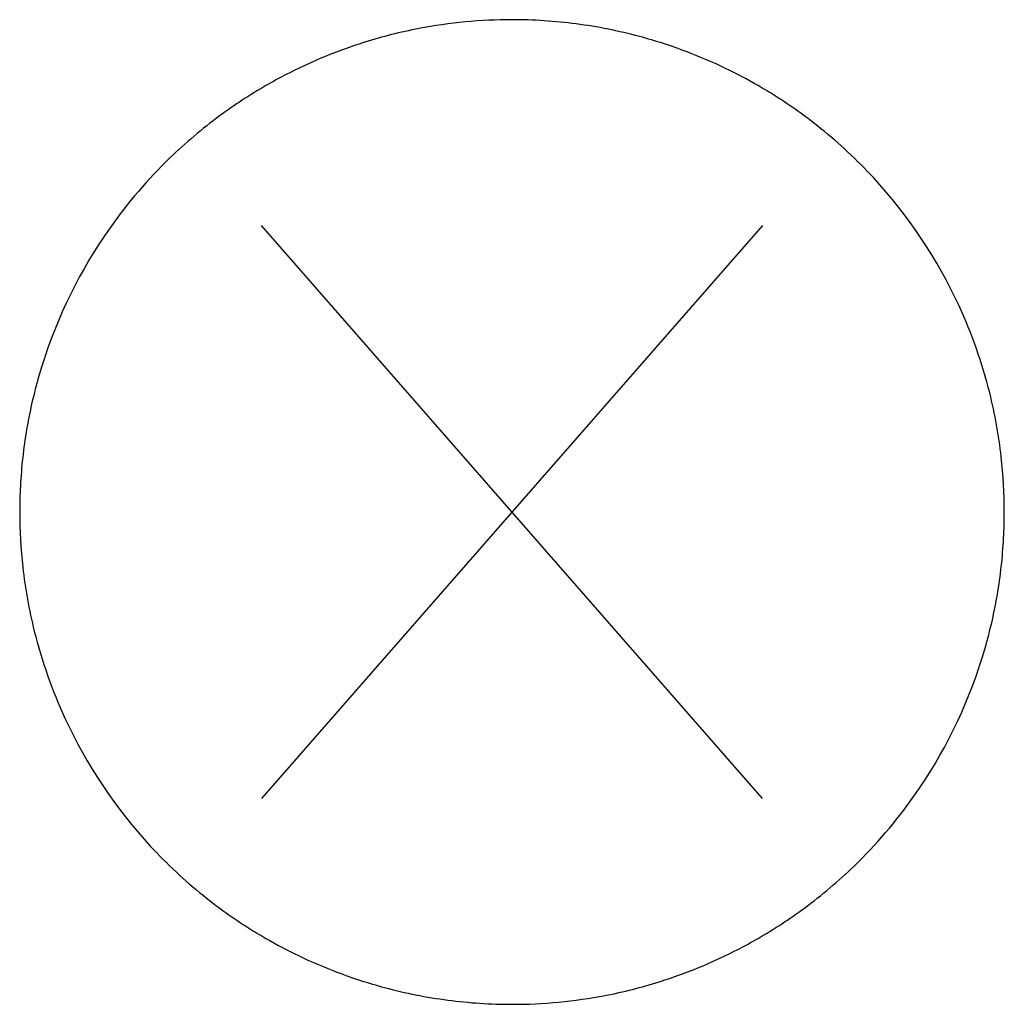
# Model space of a CAD drawing. Extents: x 5.6 to 73.8, y -5.6 to 62.6.
import ezdxf

# ---------------------------------------------------------------- set-up
doc = ezdxf.new("R2010")
doc.units = 0
doc.layers.add('DEFAULT_255_2_778', color=255, linetype='CONTINUOUS')

msp = doc.modelspace()

# ---------------------------------------------------------------- linework, layer by layer
msp.add_line((73.794, 28.524), (73.794, 28.525))
for centre, radius, start, end in [((39.687, 28.501), 34.13, 89.99883, 100.90299), ((39.688, 28.492), 34.139, 82.5118, 90.00041), ((39.694, 28.54), 34.09, 74.99093, 82.5122), ((39.676, 28.561), 34.069, 100.90411, 107.41284), ((39.703, 28.576), 34.053, 69.16765, 74.99013), ((39.672, 28.574), 34.055, 107.41354, 112.84399), ((39.694, 28.552), 34.079, 64.28567, 69.16704), ((39.693, 28.526), 34.108, 112.84448, 117.30936), ((39.738, 28.438), 34.207, 117.30891, 120.00068), ((39.65, 28.461), 34.18, 59.99811, 64.2852), ((39.708, 28.486), 34.15, 119.99766, 126.41924), ((39.633, 28.43), 34.215, 57.79055, 60.00016), ((39.696, 28.528), 34.099, 51.20227, 57.79233), ((39.653, 28.563), 34.056, 126.42091, 134.00508), ((39.722, 28.562), 34.057, 42.77297, 51.20058), ((39.681, 28.535), 34.095, 134.0072, 144.74989), ((39.664, 28.511), 34.133, 24.74607, 42.76945), ((39.711, 28.512), 34.133, 144.74667, 162.76991), ((39.7, 28.525), 34.095, 14.00651, 24.74928), ((39.639, 28.536), 34.057, 162.77343, 171.20097), ((39.738, 28.536), 34.056, 6.42016, 14.00439), ((39.681, 28.531), 34.099, 171.20266, 177.79267), ((39.643, 28.527), 34.15, 359.99684, 6.41849), ((39.797, 28.525), 34.215, 177.79088, 180.00046), ((39.732, 28.523), 34.15, 179.99684, 186.41843), ((39.578, 28.525), 34.215, 357.78944, 359.99903), ((39.694, 28.519), 34.099, 351.2012, 357.79122), ((39.637, 28.513), 34.056, 186.42009, 194.00426), ((39.736, 28.514), 34.057, 342.77195, 351.1995), ((39.675, 28.524), 34.095, 194.00638, 204.74907), ((39.664, 28.539), 34.133, 324.74515, 342.76843), ((39.711, 28.539), 34.133, 204.74584, 222.76909), ((39.694, 28.515), 34.095, 314.00568, 324.74837), ((39.653, 28.488), 34.057, 222.7726, 231.20014), ((39.722, 28.487), 34.056, 306.41938, 314.00355), ((39.679, 28.522), 34.099, 231.20184, 237.79185), ((39.667, 28.564), 34.15, 299.99613, 306.41772), ((39.742, 28.619), 34.215, 237.79007, 239.99965), ((39.725, 28.589), 34.18, 239.99843, 244.28547), ((39.637, 28.612), 34.207, 297.30823, 299.99992), ((39.682, 28.524), 34.108, 292.84393, 297.30868), ((39.681, 28.498), 34.079, 244.28594, 249.16726), ((39.671, 28.474), 34.053, 249.16788, 254.99028), ((39.703, 28.475), 34.055, 287.41315, 292.84344), ((39.699, 28.489), 34.07, 280.9039, 287.41244), ((39.68, 28.509), 34.09, 254.99109, 262.51228), ((39.687, 28.557), 34.139, 262.51188, 270.00041), ((39.688, 28.548), 34.13, 269.99891, 280.90278)]:
    msp.add_arc(centre, radius, start, end)
at = {"layer": 'DEFAULT_255_2_778'}
for p, q in [((57.051, 48.368), (22.324, 8.681)), ((57.051, 8.681), (22.324, 48.368))]:
    msp.add_line(p, q, dxfattribs=at)

doc.saveas('drawing.dxf')
